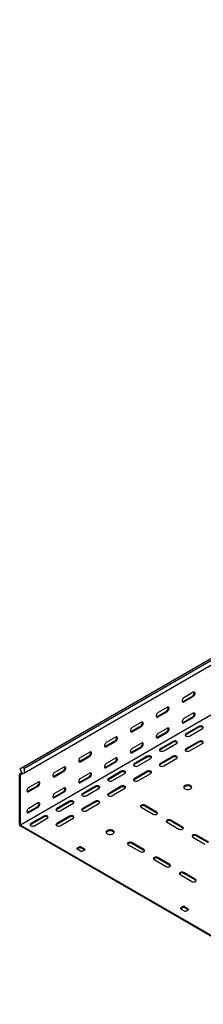
# Model space of a CAD drawing. Units: millimetres. Extents: x 80 to 3364, y 142 to 2624.
# Drawn here: x 939 to 1190, y 143 to 1486 of the extents above; entities that cross this region are included whole.
import ezdxf

# ---------------------------------------------------------------- set-up
doc = ezdxf.new("R2010")
doc.units = ezdxf.units.MM

msp = doc.modelspace()

# ---------------------------------------------------------------- linework, layer by layer
at = {"color": 7, "linetype": 'Continuous', "lineweight": 25}
for p, q in [((939.4, 464.4), (2707.1, 1484.9)), ((2711.1, 1486.4), (943.3, 465.9)), ((2713.5, 1485), (945.7, 464.5)), ((2713.5, 1478.7), (945.7, 458.2)), ((2707.8, 1407.9), (940.1, 387.4)), ((1176.2, 568.6), (1163.5, 561.3)), ((1162.4, 556.2), (1175.2, 563.5)), ((1163.5, 555.6), (1176.2, 562.9)), ((1127.1, 535.8), (1139.8, 543.1)), ((1140.9, 548.2), (1128.2, 540.9)), ((1128.2, 535.2), (1140.9, 542.5)), ((1176.2, 540.1), (1163.5, 532.7)), ((1105.5, 527.8), (1092.8, 520.5)), ((1162.4, 527.6), (1175.2, 535)), ((1163.5, 527), (1176.2, 534.4)), ((1091.7, 515.4), (1104.5, 522.7)), ((1092.8, 514.8), (1105.5, 522.1)), ((1127.1, 507.2), (1139.8, 514.6)), ((1140.9, 519.7), (1128.2, 512.3)), ((1128.2, 506.6), (1140.9, 513.9)), ((1184, 522.1), (1166.3, 511.9)), ((1184, 520.9), (1166.3, 510.7)), ((1171.3, 509), (1189, 519.2)), ((1056.4, 495), (1069.1, 502.3)), ((1070.2, 507.4), (1057.4, 500.1)), ((1057.4, 494.4), (1070.2, 501.7)), ((1105.5, 499.3), (1092.8, 491.9)), ((1148.7, 501.7), (1131, 491.5)), ((1148.7, 500.5), (1131, 490.3)), ((1135.9, 488.6), (1153.6, 498.8)), ((1184, 501.7), (1166.3, 491.5)), ((1184, 500.5), (1166.3, 490.3)), ((1171.3, 488.6), (1189, 498.8)), ((1034.8, 487), (1022.1, 479.7)), ((1091.7, 486.8), (1104.5, 494.1)), ((1092.8, 486.2), (1105.5, 493.5)), ((1021, 474.6), (1033.8, 481.9)), ((1022.1, 473.9), (1034.8, 481.3)), ((1056.4, 466.4), (1069.1, 473.7)), ((1070.2, 478.8), (1057.4, 471.5)), ((1057.4, 465.8), (1070.2, 473.1)), ((1113.3, 481.3), (1095.6, 471.1)), ((1113.3, 480.1), (1095.6, 469.9)), ((1100.6, 468.2), (1118.3, 478.4)), ((1148.7, 481.3), (1131, 471.1)), ((1148.7, 480.1), (1131, 469.9)), ((1135.9, 468.2), (1153.6, 478.4)), ((942.1, 459), (939, 457.1)), ((939.6, 457.4), (939, 457.1)), ((939, 457.1), (939, 456.2)), ((943.3, 465.9), (939.4, 464.4)), ((939.4, 464.4), (942.4, 458.5)), ((942.4, 458.5), (939.6, 457.4)), ((945.7, 458.2), (940.3, 456.1)), ((945.7, 464.5), (943.3, 465.9)), ((945.7, 458.2), (945.7, 464.5)), ((985.7, 454.1), (998.4, 461.5)), ((999.5, 466.6), (986.7, 459.3)), ((986.7, 453.5), (999.5, 460.9)), ((1034.8, 458.4), (1022.1, 451.1)), ((1077.9, 460.9), (1060.3, 450.7)), ((1077.9, 459.7), (1060.3, 449.4)), ((1065.2, 447.8), (1082.9, 458)), ((1113.3, 460.9), (1095.6, 450.7)), ((1113.3, 459.7), (1095.6, 449.4)), ((1100.6, 447.8), (1118.3, 458)), ((939, 388.8), (939, 456.2)), ((940.3, 456.1), (940.1, 456)), ((940.1, 456), (940.1, 455.6)), ((940.1, 388.2), (940.1, 455.6)), ((964.1, 446.2), (951.4, 438.8)), ((1021, 446), (1033.8, 453.3)), ((1022.1, 445.4), (1034.8, 452.7)), ((950.3, 433.7), (963, 441.1)), ((951.4, 433.1), (964.1, 440.5)), ((985.7, 425.6), (998.4, 432.9)), ((999.5, 438), (986.7, 430.7)), ((986.7, 425), (999.5, 432.3)), ((1042.6, 440.5), (1024.9, 430.3)), ((1042.6, 439.2), (1024.9, 429)), ((1029.9, 427.4), (1047.5, 437.6)), ((1077.9, 440.5), (1060.3, 430.3)), ((1077.9, 439.2), (1060.3, 429)), ((1065.2, 427.4), (1082.9, 437.6)), ((964.1, 417.6), (951.4, 410.3)), ((1007.2, 420.1), (989.6, 409.9)), ((1007.2, 418.8), (989.6, 408.6)), ((994.5, 407), (1012.2, 417.2)), ((1042.6, 420.1), (1024.9, 409.9)), ((1042.6, 418.8), (1024.9, 408.6)), ((1029.9, 407), (1047.5, 417.2)), ((950.3, 405.2), (963, 412.5)), ((951.4, 404.5), (964.1, 411.9)), ((1105.2, 411.7), (1121.4, 402.3)), ((1126.4, 405.2), (1110.1, 414.5)), ((1126.4, 403.9), (1110.1, 413.3)), ((971.9, 399.6), (954.2, 389.4)), ((971.9, 398.4), (954.2, 388.2)), ((959.2, 386.6), (976.8, 396.8)), ((1007.2, 399.6), (989.6, 389.4)), ((1007.2, 398.4), (989.6, 388.2)), ((994.5, 386.6), (1012.2, 396.8)), ((1140.5, 391.3), (1156.8, 381.9)), ((1161.7, 384.7), (1145.5, 394.1)), ((1161.7, 383.5), (1145.5, 392.9)), ((939, 388.8), (939, 386.8)), ((939, 386.8), (940.8, 385.8)), ((940.1, 388.2), (940.1, 387.4)), ((940.1, 387.4), (940.8, 387)), ((1361.5, 144.1), (940.8, 387)), ((1361.5, 142.9), (940.8, 385.8)), ((1108.7, 354.1), (1092.4, 363.5)), ((1175.9, 370.9), (1192.1, 361.5)), ((1197.1, 364.3), (1180.8, 373.7)), ((1197.1, 363.1), (1180.8, 372.5)), ((1021, 357.8), (1017.5, 355.8)), ((1017.5, 354.9), (1023.1, 351.7)), ((1021, 356.6), (1017.8, 354.7)), ((1028.1, 354.5), (1022.4, 357.8)), ((1027.7, 353.5), (1022.4, 356.6)), ((1024.6, 351.7), (1028.1, 353.7)), ((1087.5, 360.7), (1103.8, 351.3)), ((1108.7, 352.9), (1092.4, 362.3)), ((1122.9, 340.3), (1139.1, 330.9)), ((1144.1, 333.7), (1127.8, 343.1)), ((1144.1, 332.5), (1127.8, 341.9)), ((1179.4, 313.3), (1163.2, 322.7)), ((1158.2, 319.8), (1174.5, 310.5)), ((1179.4, 312.1), (1163.2, 321.5)), ((1162.4, 276.2), (1158.9, 274.1)), ((1158.9, 273.3), (1164.6, 270)), ((1162.4, 274.9), (1159.3, 273.1)), ((1169.5, 272.9), (1163.9, 276.2)), ((1169.2, 271.9), (1163.9, 274.9)), ((1166, 270), (1169.5, 272.1))]:
    msp.add_line(p, q, dxfattribs=at)
at = {"color": 7, "linetype": 'Continuous', "lineweight": 25, "flags": 128}
for points in [[(1176.2, 562.9), (1177.1, 563.6), (1177.8, 564.5), (1178.4, 565.6), (1178.7, 566.7), (1178.7, 567.7), (1178.4, 568.5), (1177.8, 568.9), (1177.1, 569), (1176.2, 568.6)], [(1163.5, 561.3), (1162.7, 560.6), (1161.9, 559.7), (1161.4, 558.6), (1161.1, 557.5), (1161.1, 556.5), (1161.4, 555.8), (1161.9, 555.3), (1162.7, 555.3), (1163.5, 555.6)], [(1161.3, 555.9), (1161.6, 555.9), (1162.4, 556.2)], [(1128.2, 540.9), (1127.3, 540.2), (1126.6, 539.3), (1126, 538.2), (1125.7, 537.1), (1125.7, 536.1), (1126, 535.4), (1126.6, 534.9), (1127.3, 534.9), (1128.2, 535.2)], [(1140.9, 542.5), (1141.7, 543.2), (1142.5, 544.1), (1143, 545.2), (1143.3, 546.3), (1143.3, 547.3), (1143, 548), (1142.5, 548.5), (1141.7, 548.6), (1140.9, 548.2)], [(1176.2, 534.4), (1177.1, 535), (1177.8, 535.9), (1178.4, 537), (1178.7, 538.1), (1178.7, 539.1), (1178.4, 539.9), (1177.8, 540.3), (1177.1, 540.4), (1176.2, 540.1)], [(1105.5, 522.1), (1106.4, 522.8), (1107.1, 523.7), (1107.7, 524.8), (1108, 525.9), (1108, 526.9), (1107.7, 527.6), (1107.1, 528.1), (1106.4, 528.1), (1105.5, 527.8)], [(1126, 535.5), (1126.2, 535.5), (1127.1, 535.8)], [(1163.5, 532.7), (1162.7, 532.1), (1161.9, 531.1), (1161.4, 530.1), (1161.1, 529), (1161.1, 528), (1161.4, 527.2), (1161.9, 526.8), (1162.7, 526.7), (1163.5, 527)], [(1161.3, 527.3), (1161.6, 527.3), (1162.4, 527.6)], [(1092.8, 520.5), (1092, 519.8), (1091.2, 518.9), (1090.7, 517.8), (1090.4, 516.7), (1090.4, 515.7), (1090.7, 515), (1091.2, 514.5), (1092, 514.4), (1092.8, 514.8)], [(1090.6, 515), (1090.9, 515.1), (1091.7, 515.4)], [(1128.2, 512.3), (1127.3, 511.7), (1126.6, 510.7), (1126, 509.6), (1125.7, 508.5), (1125.7, 507.6), (1126, 506.8), (1126.6, 506.3), (1127.3, 506.3), (1128.2, 506.6)], [(1140.9, 513.9), (1141.7, 514.6), (1142.5, 515.5), (1143, 516.6), (1143.3, 517.7), (1143.3, 518.7), (1143, 519.5), (1142.5, 519.9), (1141.7, 520), (1140.9, 519.7)], [(1166.3, 511.9), (1165.6, 511.3), (1165.3, 510.6), (1165.4, 510), (1165.9, 509.3), (1166.8, 508.8), (1167.9, 508.5), (1169.1, 508.5), (1170.3, 508.6), (1171.3, 509)], [(1166.3, 510.7), (1165.6, 510.1), (1165.5, 509.9)], [(1189, 519.2), (1189.7, 519.8), (1190, 520.5), (1189.9, 521.2), (1189.4, 521.8), (1188.5, 522.3), (1187.4, 522.6), (1186.2, 522.7), (1185, 522.5), (1184, 522.1)], [(1057.4, 500.1), (1056.6, 499.4), (1055.9, 498.5), (1055.3, 497.4), (1055, 496.3), (1055, 495.3), (1055.3, 494.5), (1055.9, 494.1), (1056.6, 494), (1057.4, 494.4)], [(1070.2, 501.7), (1071, 502.4), (1071.8, 503.3), (1072.3, 504.4), (1072.6, 505.5), (1072.6, 506.5), (1072.3, 507.2), (1071.8, 507.7), (1071, 507.7), (1070.2, 507.4)], [(1105.5, 493.5), (1106.4, 494.2), (1107.1, 495.1), (1107.7, 496.2), (1108, 497.3), (1108, 498.3), (1107.7, 499.1), (1107.1, 499.5), (1106.4, 499.6), (1105.5, 499.3)], [(1126, 506.9), (1126.2, 506.9), (1127.1, 507.2)], [(1153.6, 498.8), (1154.3, 499.4), (1154.6, 500.1), (1154.5, 500.8), (1154, 501.4), (1153.1, 501.9), (1152, 502.2), (1150.8, 502.3), (1149.7, 502.1), (1148.7, 501.7)], [(1189, 498.8), (1189.7, 499.4), (1190, 500.1), (1189.9, 500.8), (1189.4, 501.4), (1188.5, 501.9), (1187.4, 502.2), (1186.2, 502.3), (1185, 502.1), (1184, 501.7)], [(1034.8, 481.3), (1035.7, 482), (1036.4, 482.9), (1037, 484), (1037.3, 485.1), (1037.3, 486.1), (1037, 486.8), (1036.4, 487.3), (1035.7, 487.3), (1034.8, 487)], [(1055.2, 494.6), (1055.5, 494.7), (1056.4, 495)], [(1092.8, 491.9), (1092, 491.2), (1091.2, 490.3), (1090.7, 489.2), (1090.4, 488.1), (1090.4, 487.1), (1090.7, 486.4), (1091.2, 485.9), (1092, 485.9), (1092.8, 486.2)], [(1090.6, 486.5), (1090.9, 486.5), (1091.7, 486.8)], [(1131, 491.5), (1130.3, 490.9), (1130, 490.2), (1130.1, 489.5), (1130.6, 488.9), (1131.5, 488.4), (1132.6, 488.1), (1133.8, 488.1), (1134.9, 488.2), (1135.9, 488.6)], [(1131, 490.3), (1130.3, 489.7), (1130.1, 489.5)], [(1166.3, 491.5), (1165.6, 490.9), (1165.3, 490.2), (1165.4, 489.5), (1165.9, 488.9), (1166.8, 488.4), (1167.9, 488.1), (1169.1, 488.1), (1170.3, 488.2), (1171.3, 488.6)], [(1166.3, 490.3), (1165.6, 489.7), (1165.5, 489.5)], [(1022.1, 479.7), (1021.2, 479), (1020.5, 478.1), (1019.9, 477), (1019.7, 475.9), (1019.7, 474.9), (1019.9, 474.1), (1020.5, 473.7), (1021.2, 473.6), (1022.1, 473.9)], [(1019.9, 474.2), (1020.2, 474.2), (1021, 474.6)], [(1057.4, 471.5), (1056.6, 470.8), (1055.9, 469.9), (1055.3, 468.8), (1055, 467.7), (1055, 466.7), (1055.3, 466), (1055.9, 465.5), (1056.6, 465.5), (1057.4, 465.8)], [(1070.2, 473.1), (1071, 473.8), (1071.8, 474.7), (1072.3, 475.8), (1072.6, 476.9), (1072.6, 477.9), (1072.3, 478.6), (1071.8, 479.1), (1071, 479.2), (1070.2, 478.8)], [(1095.6, 471.1), (1094.9, 470.5), (1094.6, 469.8), (1094.7, 469.1), (1095.2, 468.5), (1096.1, 468), (1097.2, 467.7), (1098.4, 467.6), (1099.6, 467.8), (1100.6, 468.2)], [(1118.3, 478.4), (1119, 479), (1119.3, 479.7), (1119.2, 480.4), (1118.6, 481), (1117.8, 481.5), (1116.7, 481.8), (1115.5, 481.9), (1114.3, 481.7), (1113.3, 481.3)], [(1131, 471.1), (1130.3, 470.5), (1130, 469.8), (1130.1, 469.1), (1130.6, 468.5), (1131.5, 468), (1132.6, 467.7), (1133.8, 467.6), (1134.9, 467.8), (1135.9, 468.2)], [(1153.6, 478.4), (1154.3, 479), (1154.6, 479.7), (1154.5, 480.4), (1154, 481), (1153.1, 481.5), (1152, 481.8), (1150.8, 481.9), (1149.7, 481.7), (1148.7, 481.3)], [(986.7, 459.3), (985.9, 458.6), (985.1, 457.7), (984.6, 456.6), (984.3, 455.5), (984.3, 454.5), (984.6, 453.7), (985.1, 453.3), (985.9, 453.2), (986.7, 453.5)], [(999.5, 460.9), (1000.3, 461.5), (1001.1, 462.5), (1001.6, 463.5), (1001.9, 464.7), (1001.9, 465.6), (1001.6, 466.4), (1001.1, 466.8), (1000.3, 466.9), (999.5, 466.6)], [(1034.8, 452.7), (1035.7, 453.4), (1036.4, 454.3), (1037, 455.4), (1037.3, 456.5), (1037.3, 457.5), (1037, 458.2), (1036.4, 458.7), (1035.7, 458.7), (1034.8, 458.4)], [(1055.2, 466.1), (1055.5, 466.1), (1056.4, 466.4)], [(1082.9, 458), (1083.6, 458.6), (1083.9, 459.3), (1083.8, 460), (1083.3, 460.6), (1082.4, 461.1), (1081.3, 461.4), (1080.1, 461.5), (1078.9, 461.3), (1077.9, 460.9)], [(1095.6, 469.9), (1094.9, 469.3), (1094.8, 469)], [(1118.3, 458), (1119, 458.6), (1119.3, 459.3), (1119.2, 460), (1118.6, 460.6), (1117.8, 461.1), (1116.7, 461.4), (1115.5, 461.5), (1114.3, 461.3), (1113.3, 460.9)], [(1131, 469.9), (1130.3, 469.3), (1130.1, 469)], [(964.1, 440.5), (965, 441.1), (965.7, 442.1), (966.2, 443.1), (966.5, 444.2), (966.5, 445.2), (966.2, 446), (965.7, 446.4), (965, 446.5), (964.1, 446.2)], [(984.5, 453.8), (984.8, 453.8), (985.7, 454.1)], [(1022.1, 451.1), (1021.2, 450.4), (1020.5, 449.5), (1019.9, 448.4), (1019.7, 447.3), (1019.7, 446.3), (1019.9, 445.6), (1020.5, 445.1), (1021.2, 445.1), (1022.1, 445.4)], [(1019.9, 445.6), (1020.2, 445.7), (1021, 446)], [(1060.3, 450.7), (1059.6, 450.1), (1059.3, 449.4), (1059.4, 448.7), (1059.9, 448.1), (1060.7, 447.6), (1061.8, 447.3), (1063.1, 447.2), (1064.2, 447.4), (1065.2, 447.8)], [(1060.3, 449.4), (1059.6, 448.9), (1059.4, 448.6)], [(1095.6, 450.7), (1094.9, 450.1), (1094.6, 449.4), (1094.7, 448.7), (1095.2, 448.1), (1096.1, 447.6), (1097.2, 447.3), (1098.4, 447.2), (1099.6, 447.4), (1100.6, 447.8)], [(1095.6, 449.4), (1094.9, 448.9), (1094.8, 448.6)], [(951.4, 438.8), (950.5, 438.2), (949.8, 437.3), (949.2, 436.2), (948.9, 435.1), (948.9, 434.1), (949.2, 433.3), (949.8, 432.9), (950.5, 432.8), (951.4, 433.1)], [(949.2, 433.4), (949.5, 433.4), (950.3, 433.7)], [(986.7, 430.7), (985.9, 430), (985.1, 429.1), (984.6, 428), (984.3, 426.9), (984.3, 425.9), (984.6, 425.1), (985.1, 424.7), (985.9, 424.6), (986.7, 425)], [(999.5, 432.3), (1000.3, 433), (1001.1, 433.9), (1001.6, 435), (1001.9, 436.1), (1001.9, 437.1), (1001.6, 437.8), (1001.1, 438.3), (1000.3, 438.3), (999.5, 438)], [(1024.9, 430.3), (1024.2, 429.7), (1023.9, 429), (1024, 428.3), (1024.5, 427.7), (1025.4, 427.2), (1026.5, 426.9), (1027.7, 426.8), (1028.9, 427), (1029.9, 427.4)], [(1047.5, 437.6), (1048.2, 438.2), (1048.6, 438.9), (1048.5, 439.6), (1047.9, 440.2), (1047.1, 440.7), (1046, 441), (1044.8, 441.1), (1043.6, 440.9), (1042.6, 440.5)], [(1060.3, 430.3), (1059.6, 429.7), (1059.3, 429), (1059.4, 428.3), (1059.9, 427.7), (1060.7, 427.2), (1061.8, 426.9), (1063.1, 426.8), (1064.2, 427), (1065.2, 427.4)], [(1082.9, 437.6), (1083.6, 438.2), (1083.9, 438.9), (1083.8, 439.6), (1083.3, 440.2), (1082.4, 440.7), (1081.3, 441), (1080.1, 441.1), (1078.9, 440.9), (1077.9, 440.5)], [(1172.7, 441.3), (1171.6, 441.8), (1170.2, 442.1), (1168.8, 442.2), (1167.4, 442.1), (1166.1, 441.8), (1164.9, 441.3), (1164, 440.6), (1163.5, 439.9), (1163.3, 439), (1163.5, 438.2), (1164, 437.5), (1164.9, 436.8), (1166.1, 436.3), (1167.4, 436), (1168.8, 435.9), (1170.2, 436), (1171.6, 436.3), (1172.7, 436.8), (1173.6, 437.5), (1174.1, 438.2), (1174.3, 439), (1174.1, 439.9), (1173.6, 440.6), (1172.7, 441.3)], [(1174.2, 438.4), (1174.1, 438.6), (1173.6, 439.4), (1172.7, 440.1), (1171.6, 440.6), (1170.2, 440.9), (1168.8, 441), (1167.4, 440.9), (1166.1, 440.6), (1164.9, 440.1), (1164, 439.4), (1163.5, 438.6), (1163.4, 438.4)], [(964.1, 411.9), (965, 412.6), (965.7, 413.5), (966.2, 414.6), (966.5, 415.7), (966.5, 416.7), (966.2, 417.4), (965.7, 417.9), (965, 417.9), (964.1, 417.6)], [(984.5, 425.2), (984.8, 425.3), (985.7, 425.6)], [(1012.2, 417.2), (1012.9, 417.8), (1013.2, 418.5), (1013.1, 419.2), (1012.6, 419.8), (1011.7, 420.3), (1010.6, 420.6), (1009.4, 420.6), (1008.2, 420.5), (1007.2, 420.1)], [(1024.9, 429), (1024.2, 428.5), (1024.1, 428.2)], [(1047.5, 417.2), (1048.2, 417.8), (1048.6, 418.5), (1048.5, 419.2), (1047.9, 419.8), (1047.1, 420.3), (1046, 420.6), (1044.8, 420.6), (1043.6, 420.5), (1042.6, 420.1)], [(1060.3, 429), (1059.6, 428.5), (1059.4, 428.2)], [(951.4, 410.3), (950.5, 409.6), (949.8, 408.7), (949.2, 407.6), (948.9, 406.5), (948.9, 405.5), (949.2, 404.7), (949.8, 404.3), (950.5, 404.2), (951.4, 404.5)], [(949.2, 404.8), (949.5, 404.8), (950.3, 405.2)], [(989.6, 409.9), (988.9, 409.3), (988.5, 408.6), (988.7, 407.9), (989.2, 407.3), (990, 406.8), (991.1, 406.5), (992.3, 406.4), (993.5, 406.6), (994.5, 407)], [(989.6, 408.6), (988.9, 408.1), (988.7, 407.8)], [(1024.9, 409.9), (1024.2, 409.3), (1023.9, 408.6), (1024, 407.9), (1024.5, 407.3), (1025.4, 406.8), (1026.5, 406.5), (1027.7, 406.4), (1028.9, 406.6), (1029.9, 407)], [(1024.9, 408.6), (1024.2, 408.1), (1024.1, 407.8)], [(1110.1, 414.5), (1109.1, 414.9), (1108, 415.1), (1106.7, 415.1), (1105.6, 414.8), (1104.8, 414.3), (1104.3, 413.6), (1104.2, 412.9), (1104.5, 412.3), (1105.2, 411.7)], [(1121.4, 402.3), (1122.4, 401.9), (1123.6, 401.7), (1124.8, 401.8), (1125.9, 402.1), (1126.8, 402.6), (1127.3, 403.2), (1127.4, 403.9), (1127.1, 404.6), (1126.4, 405.2)], [(1127.2, 403.1), (1127.1, 403.4), (1126.4, 403.9)], [(976.8, 396.8), (977.5, 397.4), (977.8, 398), (977.7, 398.7), (977.2, 399.4), (976.4, 399.9), (975.3, 400.2), (974.1, 400.2), (972.9, 400), (971.9, 399.6)], [(1012.2, 396.8), (1012.9, 397.4), (1013.2, 398), (1013.1, 398.7), (1012.6, 399.4), (1011.7, 399.9), (1010.6, 400.2), (1009.4, 400.2), (1008.2, 400), (1007.2, 399.6)], [(1145.5, 394.1), (1144.5, 394.5), (1143.3, 394.7), (1142.1, 394.7), (1141, 394.4), (1140.1, 393.9), (1139.6, 393.2), (1139.5, 392.5), (1139.8, 391.9), (1140.5, 391.3)], [(954.2, 389.4), (953.5, 388.9), (953.2, 388.2), (953.3, 387.5), (953.8, 386.9), (954.7, 386.4), (955.8, 386.1), (957, 386), (958.2, 386.2), (959.2, 386.6)], [(954.2, 388.2), (953.5, 387.6), (953.3, 387.4)], [(989.6, 389.4), (988.9, 388.9), (988.5, 388.2), (988.7, 387.5), (989.2, 386.9), (990, 386.4), (991.1, 386.1), (992.3, 386), (993.5, 386.2), (994.5, 386.6)], [(989.6, 388.2), (988.9, 387.6), (988.7, 387.4)], [(1066.6, 380.1), (1065.5, 380.6), (1064.2, 380.9), (1062.7, 381), (1061.3, 380.9), (1060, 380.6), (1058.9, 380.1), (1058, 379.4), (1057.4, 378.6), (1057.2, 377.8), (1057.4, 377), (1058, 376.2), (1058.9, 375.6), (1060, 375.1), (1061.3, 374.7), (1062.7, 374.6), (1064.2, 374.7), (1065.5, 375.1), (1066.6, 375.6), (1067.5, 376.2), (1068.1, 377), (1068.2, 377.8), (1068.1, 378.6), (1067.5, 379.4), (1066.6, 380.1)], [(1068.1, 377.2), (1068.1, 377.4), (1067.5, 378.2), (1066.6, 378.8), (1065.5, 379.3), (1064.2, 379.6), (1062.7, 379.8), (1061.3, 379.6), (1060, 379.3), (1058.9, 378.8), (1058, 378.2), (1057.4, 377.4), (1057.4, 377.2)], [(1156.8, 381.9), (1157.8, 381.5), (1159, 381.3), (1160.2, 381.4), (1161.3, 381.7), (1162.1, 382.2), (1162.6, 382.8), (1162.8, 383.5), (1162.4, 384.2), (1161.7, 384.7)], [(1162.6, 382.7), (1162.4, 382.9), (1161.7, 383.5)], [(1092.4, 363.5), (1091.4, 363.9), (1090.3, 364.1), (1089.1, 364), (1088, 363.7), (1087.1, 363.3), (1086.6, 362.6), (1086.5, 361.9), (1086.8, 361.2), (1087.5, 360.7)], [(1180.8, 373.7), (1179.8, 374.1), (1178.7, 374.3), (1177.5, 374.2), (1176.4, 374), (1175.5, 373.5), (1175, 372.8), (1174.9, 372.1), (1175.2, 371.4), (1175.9, 370.9)], [(1103.8, 351.3), (1104.8, 350.9), (1105.9, 350.7), (1107.1, 350.8), (1108.2, 351), (1109.1, 351.5), (1109.6, 352.2), (1109.7, 352.9), (1109.4, 353.6), (1108.7, 354.1)], [(1109.6, 352.1), (1109.4, 352.3), (1108.7, 352.9)], [(1127.8, 343.1), (1126.8, 343.5), (1125.6, 343.7), (1124.4, 343.6), (1123.3, 343.3), (1122.5, 342.8), (1121.9, 342.2), (1121.8, 341.5), (1122.2, 340.8), (1122.9, 340.3)], [(1139.1, 330.9), (1140.1, 330.5), (1141.3, 330.3), (1142.5, 330.3), (1143.6, 330.6), (1144.5, 331.1), (1145, 331.8), (1145.1, 332.5), (1144.8, 333.1), (1144.1, 333.7)], [(1144.9, 331.7), (1144.8, 331.9), (1144.1, 332.5)], [(1163.2, 322.7), (1162.2, 323.1), (1161, 323.3), (1159.8, 323.2), (1158.7, 322.9), (1157.8, 322.4), (1157.3, 321.8), (1157.2, 321.1), (1157.5, 320.4), (1158.2, 319.8)], [(1174.5, 310.5), (1175.5, 310.1), (1176.6, 309.9), (1177.9, 309.9), (1179, 310.2), (1179.8, 310.7), (1180.3, 311.4), (1180.4, 312.1), (1180.1, 312.7), (1179.4, 313.3)], [(1180.3, 311.3), (1180.1, 311.5), (1179.4, 312.1)]]:
    msp.add_lwpolyline(points, dxfattribs=at)
at = {"color": 7, "linetype": 'Continuous', "lineweight": 25}
for centre, radius, start, end in [((1173, 567.6), 4.59, 298.2645, 17.7382), ((1137.6, 547.2), 4.59, 298.2645, 17.7382), ((1173, 539), 4.59, 298.2645, 17.7382), ((1102.3, 526.8), 4.59, 298.2645, 17.7382), ((1137.6, 518.6), 4.59, 298.2645, 17.7382), ((1186.4, 517), 4.59, 42.2738, 121.7313), ((1066.9, 506.4), 4.59, 298.2645, 17.7382), ((1102.3, 498.2), 4.59, 298.2645, 17.7382), ((1151.1, 496.6), 4.59, 42.2738, 121.7313), ((1186.4, 496.6), 4.59, 42.2738, 121.7313), ((1031.6, 485.9), 4.59, 298.2645, 17.7382), ((1066.9, 477.8), 4.59, 298.2645, 17.7382), ((1115.7, 476.2), 4.59, 42.2738, 121.7313), ((1151.1, 476.2), 4.59, 42.2738, 121.7313), ((996.2, 465.5), 4.59, 298.2645, 17.7382), ((1031.6, 457.4), 4.59, 298.2645, 17.7382), ((1080.4, 455.7), 4.59, 42.2738, 121.7313), ((1115.7, 455.7), 4.59, 42.2738, 121.7313), ((960.9, 445.1), 4.59, 298.2645, 17.7382), ((996.2, 437), 4.59, 298.2645, 17.7382), ((1045, 435.3), 4.59, 42.2738, 121.7313), ((1080.4, 435.3), 4.59, 42.2738, 121.7313), ((960.9, 416.5), 4.59, 298.2645, 17.7382), ((1009.7, 414.9), 4.59, 42.2738, 121.7313), ((1045, 414.9), 4.59, 42.2738, 121.7313), ((1107.7, 409.4), 4.59, 58.2687, 137.7262), ((974.3, 394.5), 4.59, 42.2738, 121.7313), ((1009.7, 394.5), 4.59, 42.2738, 121.7313), ((1143.1, 389), 4.59, 58.2687, 137.7262), ((1090, 358.4), 4.59, 58.2687, 137.7262), ((1178.4, 368.6), 4.59, 58.2687, 137.7262), ((1017.6, 355.4), 0.437, 110.7834, 249.2166), ((1021.7, 356.4), 1.54, 62.6097, 117.3903), ((1021.7, 355.2), 1.54, 62.6097, 117.3903), ((1023.9, 353), 1.54, 242.6097, 297.3903), ((1027.9, 354.1), 0.437, 290.7834, 69.2166), ((1125.4, 338), 4.59, 58.2687, 137.7262), ((1160.7, 317.6), 4.59, 58.2687, 137.7262), ((1159.1, 273.7), 0.437, 110.7834, 249.2166), ((1163.2, 274.8), 1.54, 62.6097, 117.3903), ((1163.2, 273.6), 1.54, 62.6097, 117.3903), ((1165.3, 271.4), 1.54, 242.6097, 297.3903), ((1169.4, 272.5), 0.437, 290.7834, 69.2166)]:
    msp.add_arc(centre, radius, start, end, dxfattribs=at)

doc.saveas('drawing.dxf')
